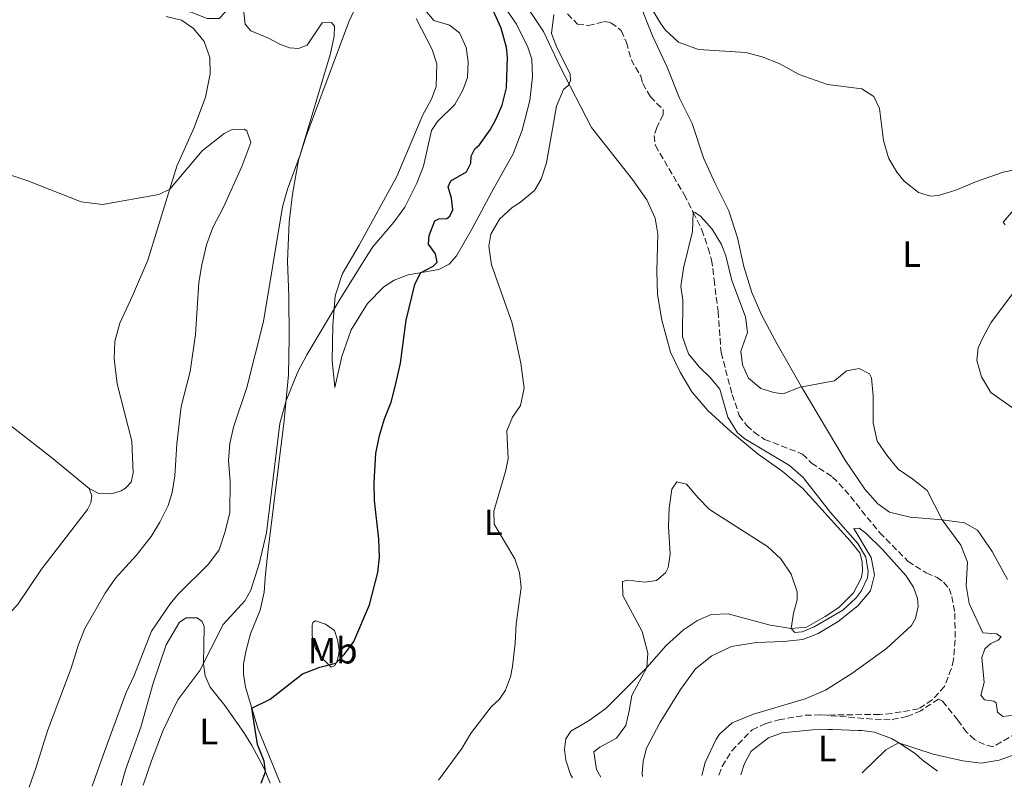
# Model space of a CAD drawing. Units: metres. Extents: x 622342 to 625829, y 4657783 to 4660156.
# Drawn here: x 623677 to 623947, y 4657806 to 4658016 of the extents above; entities that cross this region are included whole.
import ezdxf
from ezdxf.enums import TextEntityAlignment as Align

# ---------------------------------------------------------------- set-up
doc = ezdxf.new("R2010")
doc.units = ezdxf.units.M
doc.header["$MEASUREMENT"] = 0
doc.linetypes.add('DGN Style 3', pattern=[2.435890702152634, 1.739921930109024, -0.6959687720436097])
for name, color, linetype, lineweight in [('Barranco lineal', 142, 'DGN Style 3', 13), ('Curva de nivel directora', 30, 'Continuous', 30), ('Curva de nivel intermedia', 30, 'Continuous', 0), ('Etiqueta de uso rústico', 92, 'Continuous', 0), ('Línea de cambio de uso (parcela vista)', 92, 'Continuous', 0)]:
    doc.layers.add(name, color=color, linetype=linetype, lineweight=lineweight)
doc.styles.add('Style-Arial', font='arial.ttf')

msp = doc.modelspace()

# ---------------------------------------------------------------- linework, layer by layer
at = {"layer": 'Barranco lineal', "color": 142, "linetype": 'DGN Style 3', "lineweight": 13}
for points in [[(623827.5199999996, 4658017.66, 341.6100000000006), (623830.25, 4658014.890000001, 341.2200000000012), (623833.2000000002, 4658014.51, 340.9499999999971), (623837.5700000003, 4658015.560000001, 340.820000000007), (623839.4199999999, 4658015.27, 340.820000000007), (623842.2300000006, 4658013.130000001, 340.9499999999971), (623843.6600000003, 4658009.850000001, 340.8899999999995), (623844.9199999999, 4658005.180000001, 340.9499999999971), (623847.5700000003, 4658000.600000001, 340.9499999999971), (623848.1100000005, 4657998.59, 340.8899999999995), (623850.2100000001, 4657995.01, 341.0200000000041), (623853.7400000002, 4657991.439999999, 340.820000000007), (623853.7000000002, 4657990.100000001, 340.7599999999948), (623851.9400000004, 4657986.57, 340.6300000000047), (623851.2599999999, 4657984.430000001, 340.6300000000047), (623851.5999999996, 4657981.65, 340.6300000000047), (623859.4500000002, 4657968.210000001, 340.3600000000006), (623861.9800000006, 4657963.369999999, 340.3600000000006), (623864.3300000001, 4657958.58, 340.3600000000006), (623866.0099999999, 4657953.539999999, 340.2299999999959), (623866.9699999997, 4657950.390000001, 340.1699999999983), (623867.6900000004, 4657944.970000001, 340.1000000000058), (623868.7400000002, 4657936.189999999, 339.6399999999995), (623869.5800000001, 4657924.970000001, 338.9799999999959), (623872.6399999997, 4657913.5, 338.5899999999965), (623874.54, 4657907.74, 338.2599999999948), (623876.5899999999, 4657905.01, 338.1999999999971), (623878.6100000005, 4657903.16, 338.1300000000047), (623881.5099999999, 4657901.220000001, 337.929999999993), (623891.8899999997, 4657897.189999999, 337.6699999999983), (623894.3700000001, 4657894.710000001, 337.5399999999936), (623900.1200000001, 4657890.890000001, 337.4100000000035), (623903.4800000006, 4657887.439999999, 337.3399999999965), (623913.0199999996, 4657875.680000001, 337.0800000000018), (623920.79, 4657867.82, 336.75), (623925.79, 4657864.66, 336.5500000000029), (623928.7400000002, 4657863.449999999, 336.4199999999983), (623930.54, 4657862.100000001, 336.4900000000052), (623932.0599999997, 4657860.380000001, 336.4900000000052), (623932.8099999997, 4657858.24, 336.4900000000052), (623933.6100000005, 4657853.609999999, 336.4900000000052), (623933.6900000004, 4657846.34, 336.4199999999983), (623933.2699999996, 4657840.92, 336.4199999999983), (623932.6399999997, 4657838.4, 336.4199999999983), (623930.75, 4657833.57, 336.3600000000006), (623927.4000000004, 4657829.91, 336.2299999999959), (623923.6900000004, 4657827.439999999, 335.9600000000065), (623916.3399999999, 4657826.180000001, 335.8300000000018), (623913.0199999996, 4657825.880000001, 335.8300000000018), (623900.6600000003, 4657825.84, 335.6999999999971), (623898.5300000003, 4657825.680000001, 335.4600000000065)], [(623952.6900000004, 4657822.039999999, 338.1000000000058), (623944.0999999996, 4657817.07, 337.9799999999959), (623941.7599999999, 4657817.689999999, 337.7200000000012), (623939, 4657819.060000001, 337.0500000000029), (623936.8399999999, 4657821.07, 337.0099999999948), (623934.4000000004, 4657824.380000001, 336.3800000000047), (623930.2699999996, 4657829.550000001, 336.2100000000065), (623929.0999999996, 4657830.109999999, 336.1699999999983), (623924.3099999997, 4657826.939999999, 335.9600000000065), (623920.5499999998, 4657825.350000001, 335.9199999999983), (623915.9199999999, 4657824.480000001, 335.7899999999936), (623911.0899999999, 4657824.630000001, 335.5), (623898.5300000003, 4657825.680000001, 335.4600000000065)], [(623868.9199999999, 4657809.300000001, 335), (623869.9000000004, 4657811.699999999, 335.0399999999936), (623872.5099999999, 4657815.99, 335.1600000000035), (623878.0700000003, 4657821.680000001, 335.4499999999971), (623881.8300000001, 4657823.480000001, 335.4499999999971), (623885.3700000001, 4657824.449999999, 335.4499999999971), (623892.6100000005, 4657825.699999999, 335.4499999999971), (623896.9400000004, 4657825.810000001, 335.4499999999971), (623898.5300000003, 4657825.680000001, 335.4600000000065)]]:
    msp.add_polyline3d(points, dxfattribs=at)
at = {"layer": 'Curva de nivel directora', "color": 30, "linetype": 'Continuous', "lineweight": 30, "elevation": 350, "flags": 128}
msp.add_lwpolyline([(623743.6299999994, 4657807.100000001), (623744.7899999995, 4657810.210000002), (623744.3899999993, 4657813.130000001), (623742.6100000001, 4657817.699999999), (623741.05, 4657827.640000002), (623746.0900000003, 4657830.070000002), (623754.9100000004, 4657837.050000002), (623759.6600000003, 4657838.86), (623764.0700000002, 4657839.950000001), (623766.4299999983, 4657842.430000001), (623768.9499999996, 4657845.91), (623773.2799999992, 4657855.960000001), (623775.55, 4657864.779999999), (623776.0499999984, 4657868.940000001), (623775.8699999996, 4657873.940000001), (623774.6699999993, 4657884.450000001), (623774.5399999997, 4657889.439999999), (623775.0499999993, 4657897.340000002), (623776.0499999984, 4657902.300000001), (623777.3600000005, 4657906.800000001), (623779.2200000002, 4657911.440000001), (623780.5099999999, 4657916.420000001), (623781.7300000002, 4657922.050000001), (623783.2799999992, 4657933.859999999), (623785.729999999, 4657943.640000001), (623787.230000001, 4657946.850000001), (623790.7600000004, 4657948.609999999), (623791.7699999985, 4657949.7), (623791.3499999982, 4657951.970000002), (623789.4599999995, 4657954.66), (623789.6299999994, 4657957.01), (623791.1399999983, 4657961.010000001), (623792.2299999989, 4657961.550000002), (623794.4999999999, 4657961.680000001), (623795.2599999999, 4657962.310000001), (623796.1399999983, 4657964.07), (623795.7599999983, 4657967.220000002), (623794.7999999993, 4657970.380000004), (623795.5500000004, 4657971.970000002), (623799.8399999997, 4657974.45), (623801.0600000002, 4657976.800000002), (623801.1399999984, 4657978.78), (623802.1100000007, 4657980.710000001), (623803.4499999996, 4657981.800000002), (623806.2999999993, 4657985.91), (623807.8700000007, 4657988.82), (623809.5899999996, 4657992.689999999), (623810.8500000002, 4657997.480000001), (623811.0599999981, 4658005.880000002), (623810.8099999999, 4658008.480000001), (623809.2999999991, 4658013.780000002), (623807.1100000008, 4658018.570000002)], dxfattribs=at)
at = {"layer": 'Curva de nivel intermedia', "color": 30, "linetype": 'Continuous', "lineweight": 0, "flags": 128}
for points, elevation in [([(623676.5300000014, 4658049.029999999), (623678.730000001, 4658044.529999998), (623682.1200000016, 4658040.310000001), (623686.7599999997, 4658037.109999999), (623696.4200000003, 4658032.359999999), (623700.7000000004, 4658029.779999998), (623704.7300000006, 4658026.499999999), (623709.5200000005, 4658020.869999998), (623713.3100000013, 4658018.850000001), (623716.2500000007, 4658018.48), (623719.6500000004, 4658018.81), (623724.4400000004, 4658018.180000001), (623728.8500000003, 4658016.460000001), (623732.0900000014, 4658016.460000001), (623733.8100000003, 4658018.269999999), (623736.6700000013, 4658022.220000001), (623737.5099999994, 4658022.55), (623738.4800000017, 4658021.329999999), (623739.1900000003, 4658014.859999998), (623740.7400000015, 4658013.01), (623745.6600000011, 4658011.080000001)], 359.9999999999999), ([(623844.2700000006, 4658029.489999999), (623853.0300000003, 4658015.16), (623854.2700000008, 4658013.32), (623857.940000001, 4658009.930000001), (623863.3900000004, 4658007.9), (623876.3700000001, 4658007.100000001), (623880.8300000015, 4658005.96), (623885.4600000005, 4658004.069999999), (623891.0000000015, 4658001.13), (623898.7100000007, 4657998.390000001), (623908.1800000012, 4657997.140000001), (623911.4199999999, 4657995.079999999), (623912.9700000011, 4657991.76), (623914.0599999997, 4657983.060000001), (623915.440000001, 4657978.25), (623917.6800000007, 4657974.320000002), (623919.7300000003, 4657971.88), (623923.6399999997, 4657968.78), (623926.9600000011, 4657967.81), (623929.1500000017, 4657967.929999998), (623933.9200000016, 4657969.430000001), (623939.5300000019, 4657971.84), (623946.8200000008, 4657974.33), (623956.6199999999, 4657976.310000001)], 345.0000000000001), ([(623711.3300000011, 4657806.529999998), (623713.5500000005, 4657813.189999999), (623716.7400000001, 4657821.59), (623720.7800000013, 4657829.96), (623726.7800000006, 4657837.970000001), (623733.2100000011, 4657850.560000001), (623739.1700000003, 4657857.029999999), (623740.8100000008, 4657859.970000002), (623743.0800000017, 4657867.119999999), (623745.1000000001, 4657875.649999999), (623748.7200000011, 4657905.56), (623750.430000001, 4657911.820000002), (623753.6699999998, 4657919.720000001), (623756.0999999995, 4657924.34), (623765.1400000007, 4657939.51), (623772.85, 4657951.83), (623774.2100000011, 4657953.920000001), (623779.930000001, 4657960.640000001), (623782.9999999999, 4657964.759999999), (623786.2300000018, 4657971.319999999), (623788.0900000016, 4657975.960000002), (623790.2300000007, 4657985.73), (623791.8600000001, 4657988.250000001), (623796.6600000013, 4657992.909999998), (623798.8400000005, 4657996.78), (623800.1400000014, 4658000.31), (623800.3100000013, 4658004.59), (623799.7200000013, 4658008.499999999), (623797.9600000001, 4658012.529999999), (623795.1900000006, 4658014.59), (623790.9000000012, 4658015.899999999), (623788.4200000003, 4658018.84)], 355.0000000000001), ([(623745.6600000011, 4658011.080000001), (623748.690000002, 4658009.399999999), (623751.3699999999, 4658008.430000001), (623753.8100000008, 4658008.180000001), (623756.2500000015, 4658009.140000001), (623760.3200000017, 4658015.199999998), (623762.8499999996, 4658015.359999998), (623763.7300000003, 4658014.310000001), (623763.6000000007, 4658011.579999999), (623762.6300000006, 4658006.829999999), (623754.3000000002, 4657979.08), (623750.7800000019, 4657969.689999999), (623749.4499999997, 4657964.88), (623744.2100000005, 4657933.470000001), (623739.7000000001, 4657915.429999999), (623736.040000001, 4657904.59), (623735.0400000019, 4657900.090000001), (623734.6999999998, 4657895.470000001), (623735.0799999998, 4657889.67), (623734.9900000005, 4657881.140000001), (623733.6900000018, 4657875.759999998), (623732.1300000016, 4657871.009999999), (623729.1500000021, 4657867.019999999), (623720.910000001, 4657858.829999999), (623718.64, 4657856.179999998), (623713.5900000008, 4657848.720000001), (623708.8099999997, 4657836.56), (623706.6300000004, 4657831.939999999), (623700.6600000003, 4657815.8), (623697.3099999997, 4657806.289999999)], 359.9999999999999), ([(623792.1600000019, 4657807.949999999), (623798.5800000012, 4657816.630000001), (623800.9400000017, 4657820.619999998), (623806.6100000001, 4657827.970000001), (623808.9200000013, 4657830.109999999), (623810.5599999996, 4657832.55), (623811.9100000019, 4657836.249999999), (623812.4900000008, 4657839.060000001), (623813.2100000005, 4657845.409999999), (623813.4200000007, 4657850.7), (623814.810000001, 4657860.699999998), (623814.3900000007, 4657864.689999999), (623813.0800000009, 4657868.480000001), (623807.4500000007, 4657877.970000002), (623807.3299999998, 4657881.539999999), (623810.5599999996, 4657892.390000001), (623811.2800000017, 4657895.869999998), (623810.9400000018, 4657903.56), (623812.4599999995, 4657907.300000002), (623814.6400000011, 4657910.449999998), (623815.6900000017, 4657915.24), (623814.6900000002, 4657922.050000001), (623812.320000001, 4657933.039999999), (623806.6600000014, 4657949.03), (623805.990000001, 4657954.07), (623806.4900000016, 4657957.430000001), (623808.8899999999, 4657961.470000001), (623812.3800000013, 4657964.699999998), (623814.6000000008, 4657966.130000001), (623818.4499999998, 4657969.320000002), (623820.3200000006, 4657972.470000001), (623821.7500000012, 4657976.930000001), (623824.4800000003, 4657992.390000001), (623826.4400000006, 4657996.99), (623827.7500000005, 4657998.210000001), (623828.2900000013, 4657999.429999999), (623828.250000001, 4658001.279999999), (623824.5499999997, 4658008.51), (623823.1300000004, 4658012.289999997), (623823.8000000009, 4658017.539999999)], 345.0000000000001), ([(623680.100000001, 4657805.980000001), (623682.0099999999, 4657811.52), (623685.0400000007, 4657821.400000001), (623691.5899999999, 4657838.580000001), (623693.4400000006, 4657844.800000001), (623695.3499999995, 4657849.42), (623700.8800000015, 4657859.079999999), (623703.7500000015, 4657863.179999999), (623709.3700000008, 4657869.46), (623713.4500000001, 4657874.67), (623715.890000001, 4657878.579999999), (623718.1500000006, 4657883.159999999), (623719.2500000002, 4657886.689999999), (623719.9200000009, 4657891.269999999), (623720.530000001, 4657900.029999998), (623721.7300000013, 4657910.259999999), (623724.1200000007, 4657919.800000001), (623725.6600000008, 4657929.949999998), (623726.5200000014, 4657944.170000001), (623727.3600000017, 4657948.960000001), (623728.6600000004, 4657954.509999998), (623730.4100000005, 4657959.189999999), (623733.3299999996, 4657964.800000002), (623738.3299999997, 4657975.939999999), (623740.7300000003, 4657982.449999998), (623739.6799999998, 4657985.680000001), (623738.9600000001, 4657986.109999999), (623735.640000001, 4657986.02), (623733.4600000017, 4657984.929999999), (623727.4500000011, 4657980.180000001), (623718.5500000007, 4657969.739999998), (623715.6100000015, 4657968.269999998), (623700.1500000006, 4657965.51), (623694.3000000013, 4657966.209999999), (623679.6699999997, 4657972.03), (623669.4999999995, 4657975.4)], 365.0000000000001), ([(623836.670000001, 4657808.73), (623835.4900000008, 4657810.810000001), (623834.6900000006, 4657815.690000001), (623836.3700000015, 4657816.949999998), (623840.9100000011, 4657819.430000001), (623843.5100000007, 4657822.869999999), (623844.4400000006, 4657826.949999998), (623845.1500000014, 4657831.109999998), (623849.2599999995, 4657838.76), (623849.5099999999, 4657842.710000001), (623848.0000000012, 4657848.640000002), (623842.6700000003, 4657858.51), (623842.5400000006, 4657862.289999999), (623844.0500000016, 4657862.67), (623848.6800000007, 4657862.169999998), (623851.8700000002, 4657862.550000001), (623854.3500000013, 4657864.649999999), (623855.0599999998, 4657866.119999998), (623855.6499999999, 4657869.810000001), (623855.1900000017, 4657877.34), (623855.3200000013, 4657882.42), (623856.0700000002, 4657887.550000001), (623857.5000000007, 4657889.609999999), (623860.1500000015, 4657888.98), (623863.2600000007, 4657885.189999999), (623866.4500000003, 4657882.039999999), (623882.3300000012, 4657871.869999999), (623885.9500000001, 4657868.51), (623888.7999999999, 4657864.350000001), (623890.4100000014, 4657859.470000001), (623890.4000000004, 4657857.249999999), (623889.4300000002, 4657853.680000001), (623888.7999999999, 4657849.430000001), (623889.8100000002, 4657848.34), (623891.7900000006, 4657848.509999999), (623895.0600000008, 4657849.890000001), (623902.9599999997, 4657854.430000001), (623906.5700000018, 4657857.850000001), (623907.9599999998, 4657859.679999999), (623909.7300000002, 4657863.34), (623909.8600000021, 4657865.019999999), (623909.2699999998, 4657869.010000001), (623907.0000000009, 4657872.71), (623899.5600000002, 4657881.160000001), (623892.040000001, 4657890.740000002), (623888.3300000007, 4657894.09), (623876.1199999999, 4657901.409999999), (623874.1000000014, 4657903.05), (623871.4100000003, 4657907.289999999), (623869.230000001, 4657914.98), (623866.7099999996, 4657918.05), (623863.5600000003, 4657921.079999999), (623860.7000000015, 4657924.609999998), (623858.9800000003, 4657929.310000001), (623859.0600000008, 4657939.309999999), (623858.6000000003, 4657943.100000001), (623859.2599999999, 4657948.050000001), (623861.79, 4657958.140000001), (623861.9800000022, 4657963.369999998), (623862.520000001, 4657963.33), (623863.9900000016, 4657962.199999999), (623867.1400000011, 4657958.789999999), (623869.7400000005, 4657954.52), (623870.8800000005, 4657951.48), (623872.5600000013, 4657944.67), (623876.2600000005, 4657934.760000001), (623876.8500000006, 4657930.509999999), (623874.9599999997, 4657925.390000001), (623875.4200000003, 4657921.600000001), (623877.100000001, 4657917.949999999), (623880.5000000007, 4657915.130000001), (623884.03, 4657914.08), (623886.5500000013, 4657913.699999998), (623891.2200000007, 4657915.509999999), (623900.6500000008, 4657917.220000001), (623903.8899999997, 4657919.949999998), (623907.4200000013, 4657920.619999998), (623910.1900000006, 4657919.15), (623910.7800000008, 4657918.06), (623911.2400000012, 4657913.140000001), (623911.2800000014, 4657905.699999998), (623912.3699999999, 4657900.699999998), (623914.9400000004, 4657896.880000001), (623918.120000001, 4657893.019999999), (623922.1199999999, 4657890.37), (623926.0300000013, 4657887.199999998), (623930.1100000006, 4657879.149999999), (623935.2300000014, 4657872.260000001), (623937.1100000012, 4657867.600000001), (623936.7400000001, 4657861.199999998), (623937.5700000017, 4657856.27), (623941.2800000019, 4657848.259999999), (623944.9800000011, 4657847.970000001), (623946.3200000002, 4657847.210000001), (623945.4800000018, 4657846.24), (623943.5100000005, 4657845.36), (623941.8699999999, 4657843.889999999), (623941.0300000017, 4657841.539999999), (623941.6200000017, 4657834.689999999), (623940.7300000021, 4657831.199999998), (623941.7800000004, 4657829.899999999)], 340.0000000000001), ([(623949.3900000012, 4657941.079999999), (623943.5100000005, 4657933.09), (623941.480000001, 4657929.420000001), (623940.0000000012, 4657926.31), (623939.6200000013, 4657922.850000001), (623940.94, 4657918.33), (623943.4700000002, 4657914.020000001), (623954.2400000015, 4657906.470000001)], 345.0000000000001), ([(623941.7800000004, 4657829.899999999), (623944.2600000014, 4657829.56), (623944.8899999995, 4657829.139999999), (623945.3099999998, 4657826.54), (623946.7400000002, 4657825.399999999), (623949.8899999997, 4657825.739999999)], 340.0000000000001), ([(623950.5800000003, 4657815.109999999), (623945.7300000022, 4657813.399999999), (623940.8000000014, 4657812.539999999), (623935.7900000003, 4657813.210000001), (623927.6800000009, 4657815.06), (623918.1500000001, 4657818.150000001), (623914.6800000012, 4657816.210000001), (623908.1900000002, 4657809.98)], 340.0000000000001)]:
    msp.add_lwpolyline(points, dxfattribs=dict(at, elevation=elevation))
at = {"layer": 'Línea de cambio de uso (parcela vista)', "color": 92, "linetype": 'Continuous', "lineweight": 0}
for points in [[(623748.8200000003, 4657807.189999999, 347.75), (623742.7400000002, 4657821.880000001, 349.179999999993), (623739.3399999999, 4657833.430000001, 350.820000000007), (623738.75, 4657836.92, 350.8899999999995), (623738.79, 4657839.82, 351.0899999999965), (623739.4699999997, 4657843.480000001, 351.6100000000006), (623740.6799999997, 4657848.02, 351.8699999999953), (623743.3700000001, 4657854.49, 352.7299999999959), (623744.4699999997, 4657859.359999999, 353.7100000000065), (623744.7599999999, 4657864.449999999, 354.429999999993), (623745.4800000006, 4657871.08, 354.5599999999977), (623749.9299999997, 4657906.34, 354.8300000000018), (623751.0700000003, 4657918.9, 355.2200000000012), (623751.3200000003, 4657929.029999999, 356.2100000000065), (623751.2000000002, 4657940.460000001, 356.7299999999959), (623750.8200000003, 4657950, 357.7799999999988), (623751.2400000002, 4657960.630000001, 358.6399999999995), (623752.2100000001, 4657968.32, 359.2899999999936), (623753.8499999996, 4657977.640000001, 359.9499999999971), (623755.9100000003, 4657984.199999999, 360.0800000000018), (623759.6900000004, 4657994.279999999, 359.820000000007), (623767.5899999999, 4658015.539999999, 358.5), (623772.5499999998, 4658026.220000001, 357.7799999999988)], [(623813.7300000006, 4658023.779999999, 347.8000000000029), (623820.9600000001, 4658012.890000001, 346.820000000007), (623825.3700000001, 4658003.350000001, 345.5), (623834.0599999996, 4657986.630000001, 343.8600000000006), (623845.3200000003, 4657972.380000001, 342.8099999999977), (623849.2300000006, 4657966.75, 342.2200000000012), (623851.5, 4657961.75, 341.7599999999948), (623852.2599999999, 4657957.380000001, 341.1699999999983), (623851.9600000001, 4657947.300000001, 342.2200000000012), (623852.1699999999, 4657940.83, 342.8099999999977), (623853.3899999997, 4657933.810000001, 342.75), (623855.7000000002, 4657925.07, 342.3500000000058), (623858.3499999996, 4657919.57, 342.1600000000035), (623861.5800000001, 4657914.230000001, 342.2200000000012), (623865.9100000003, 4657909.100000001, 342.2200000000012), (623872.3799999999, 4657903.300000001, 342.3500000000058), (623879.7300000006, 4657897.210000001, 342.0200000000041), (623886.29, 4657892.539999999, 341.5), (623892, 4657887.75, 341.3699999999953), (623904.9400000004, 4657873.470000001, 340.9100000000035), (623907.5499999998, 4657870.15, 340.9100000000035), (623908.2599999999, 4657867.710000001, 340.9100000000035), (623908.3399999999, 4657865.27, 340.9100000000035), (623908.0499999998, 4657863.380000001, 340.9100000000035), (623905.8700000001, 4657859.180000001, 340.6499999999942), (623901.8700000001, 4657855.230000001, 340.5800000000018), (623898.1299999999, 4657852.710000001, 340.3800000000047), (623892.9600000001, 4657849.850000001, 340.5099999999948), (623888.7999999998, 4657849.430000001, 340.4499999999971), (623883.0499999998, 4657850.4, 339.9900000000052), (623871.4900000002, 4657853.470000001, 339), (623866.9100000003, 4657853.26, 338.9400000000023), (623863.0899999999, 4657851.66, 338.9400000000023), (623859.3099999997, 4657849.060000001, 339)], [(623948, 4657862.880000001, 344.0200000000041), (623943.8499999996, 4657870.49, 343.820000000007), (623939.8099999997, 4657876.33, 342.570000000007), (623936.2800000003, 4657878.390000001, 341.7899999999936), (623930.1100000005, 4657879.15, 340.1499999999942), (623921.3700000001, 4657879.9, 339.2899999999936), (623915.6900000004, 4657881.33, 338.7700000000041), (623912.54, 4657883.600000001, 338.7700000000041), (623908.9699999997, 4657887.600000001, 339.0299999999988), (623903.5499999998, 4657895.539999999, 339.4900000000052), (623891.5800000001, 4657915.58, 340.0800000000018), (623884.9800000006, 4657927.310000001, 342.179999999993), (623880.7400000002, 4657935.16, 342.1199999999953), (623878.0099999999, 4657941.42, 342.4400000000023), (623875.8200000003, 4657948.57, 342.7700000000041), (623874.0999999996, 4657956.42, 342.3800000000047), (623871.75, 4657963.74, 342.0500000000029), (623867.9699999997, 4657971.300000001, 341.9199999999983), (623864.7300000006, 4657978.279999999, 342.179999999993), (623861.6600000003, 4657987.689999999, 342.8999999999942), (623858.1799999997, 4657994.66, 343.2299999999959), (623854.8200000003, 4658003.07, 344.0200000000041), (623850.7800000003, 4658011.640000001, 344.8099999999977), (623847.25, 4658020.59, 344.8099999999977)], [(623786.04, 4658016.430000001, 356.4700000000012), (623790.4900000002, 4658007.939999999, 356.7299999999959), (623791.7100000001, 4658004.029999999, 356.9900000000052), (623791.5, 4657997.810000001, 356.929999999993), (623790.2400000002, 4657994.32, 356.7299999999959), (623787.8899999997, 4657990.08, 356.6699999999983), (623780.7800000003, 4657973.15, 356.7299999999959), (623770.4400000004, 4657954.41, 356.0099999999948), (623765.8600000005, 4657946.630000001, 355.4799999999959), (623763.8899999997, 4657940.5, 355.2899999999936), (623763.2599999999, 4657932.430000001, 354.6999999999971), (623763.0899999999, 4657922.77, 353.7100000000065), (623763.7999999998, 4657915.449999999, 352.9900000000052), (623765.6900000004, 4657923.9, 352.9900000000052), (623768.2599999999, 4657931.17, 352.3999999999942), (623772.7100000001, 4657938.439999999, 351.9400000000023), (623777.25, 4657942.930000001, 351.6100000000006), (623780.0199999996, 4657944.83, 351.4799999999959), (623783.8899999997, 4657946.300000001, 350.7599999999948), (623792.29, 4657947.680000001, 348.8500000000058), (623795.1100000005, 4657949.189999999, 347.6699999999983), (623797.0800000001, 4657951.460000001, 346.8800000000047), (623801.3300000001, 4657958.77, 346.0299999999988), (623807.3399999999, 4657969.99, 345.6399999999995), (623812.5899999999, 4657979.4, 346.2299999999959), (623815.0700000003, 4657985.880000001, 346.5500000000029), (623817.1699999999, 4657993.939999999, 346.5500000000029), (623817.8899999997, 4658000.5, 346.4199999999983), (623817.7599999999, 4658005.289999999, 346.75), (623816.6699999999, 4658008.57, 346.8800000000047), (623813.5599999996, 4658014.83, 347.4700000000012), (623809.6100000005, 4658020.5, 348.1300000000047)], [(623696.4900000002, 4657887.75, 369), (623699.1799999997, 4657886.4, 369.1999999999971), (623702.54, 4657886.32, 369.3899999999995), (623705.2699999996, 4657887.119999999, 369.4600000000065), (623706.4000000004, 4657887.83, 369.4600000000065), (623707.9600000001, 4657889.51, 369.4600000000065), (623708.5099999999, 4657892.029999999, 369.4600000000065), (623708.2100000001, 4657900.77, 369.4600000000065), (623704.1399999997, 4657916.449999999, 369.6600000000035), (623703.3799999999, 4657923.289999999, 369.3899999999995), (623703.5499999998, 4657928.039999999, 369.070000000007), (623704.8499999996, 4657933.039999999, 368.6699999999983), (623708.3399999999, 4657940.52, 367.9499999999971), (623712.54, 4657950.27, 366.6399999999995), (623720.4900000002, 4657976.029999999, 364.4700000000012), (623725.2400000002, 4657986.619999999, 363.4900000000052), (623728.3899999997, 4657994.890000001, 362.4400000000023), (623729.6100000005, 4658001.24, 361.9100000000035), (623729.5700000003, 4658005.779999999, 361.320000000007), (623727.9699999997, 4658010.15, 361.1900000000023), (623725.0300000003, 4658013.720000001, 360.6600000000035), (623721.75, 4658015.99, 360.5299999999988), (623717.6299999999, 4658016.949999999, 360.2700000000041)], [(623954.1200000001, 4657969.180000001, 344.4100000000035), (623946.8200000003, 4657960.630000001, 343.3600000000006), (623947.3799999999, 4657959.949999999, 343.2599999999948)], [(623696.4900000002, 4657887.75, 369), (623686.1900000004, 4657896.279999999, 368.8699999999953), (623670.7300000006, 4657908.17, 368.6699999999983), (623638.5099999999, 4657931.369999999, 368.5399999999936), (623622.6200000001, 4657941.619999999, 368.1499999999942), (623608.2100000001, 4657949.65, 367.5099999999948)], [(623659.9299999997, 4657857.369999999, 368.2100000000065), (623663.4199999999, 4657853.59, 368.5399999999936), (623666.3099999996, 4657851.15, 368.5399999999936), (623668.1600000003, 4657850.65, 368.5399999999936), (623670.8499999996, 4657850.859999999, 368.5399999999936), (623673.1200000001, 4657851.99, 368.5399999999936), (623676.9000000004, 4657855.939999999, 368.5399999999936), (623683.4600000001, 4657865.689999999, 368.6699999999983), (623696.0300000003, 4657882.029999999, 369), (623696.9100000003, 4657883.84, 369), (623697.2400000002, 4657885.77, 369), (623696.4900000002, 4657887.75, 369)], [(623848.04, 4657808.930000001, 336.9799999999959), (623847.9900000002, 4657809.730000001, 336.9900000000052), (623848.2400000002, 4657813.09, 336.9499999999971), (623849.1299999999, 4657816.710000001, 336.9900000000052), (623852.7800000003, 4657823.600000001, 337.1199999999953), (623858.4500000002, 4657832.76, 337.4499999999971), (623862.6200000001, 4657838.390000001, 337.3800000000047), (623867.0700000003, 4657842, 337.320000000007), (623872.4500000002, 4657844.480000001, 337.320000000007), (623879.2599999999, 4657845.57, 337.6399999999995), (623886.6500000004, 4657845.859999999, 338.1000000000058), (623891.9900000002, 4657846.449999999, 338.3699999999953), (623896.1900000004, 4657848.050000001, 338.8899999999995), (623901.6900000004, 4657851.32, 339.1499999999942), (623907.0700000003, 4657855.609999999, 339.0899999999965), (623910.5199999996, 4657859.730000001, 339.0899999999965), (623911.5700000003, 4657864.180000001, 338.9600000000065), (623910.7300000006, 4657868.890000001, 338.6300000000047), (623905.9800000006, 4657876.789999999, 338.5599999999977), (623907.3700000001, 4657876.91, 338.5599999999977), (623909.2199999997, 4657875.57, 338.5599999999977), (623913.7999999998, 4657871.029999999, 338.5), (623920.1799999997, 4657863.970000001, 338.5599999999977), (623922.2800000003, 4657860.779999999, 338.6300000000047), (623923.4000000004, 4657857.66, 338.5399999999936), (623923.5300000003, 4657855.449999999, 338.5), (623922.7999999998, 4657852.230000001, 338.4799999999959), (623921.7199999997, 4657850.289999999, 338.4900000000052), (623914.8499999996, 4657843.930000001, 338.3699999999953), (623905.3899999997, 4657837.119999999, 337.5800000000018), (623898.2100000001, 4657832.539999999, 336.8600000000006), (623892.6200000001, 4657830.230000001, 336.6600000000035), (623878.4600000001, 4657826.029999999, 336.2700000000041), (623872.6100000005, 4657823.59, 336.2700000000041), (623869.1699999999, 4657820.49, 336.3300000000018), (623868.2699999996, 4657819.180000001, 336.7599999999948), (623865.2000000002, 4657812.76, 336.5099999999948), (623864.2999999998, 4657809.210000001, 336.3300000000018)], [(623705.29, 4657806.430000001, 355.9900000000052), (623706.4000000004, 4657810.77, 355.9700000000012), (623710.6399999997, 4657822.449999999, 356.5), (623714.0499999998, 4657834.470000001, 356.429999999993), (623717.5800000001, 4657845.02, 356.8300000000018), (623721.2800000003, 4657851.189999999, 357.0899999999965), (623723.04, 4657852.33, 357.0899999999965), (623726.0700000003, 4657852.369999999, 356.8899999999995), (623727.4100000003, 4657851.32, 356.8300000000018), (623727.9600000001, 4657850.02, 356.3699999999953), (623727.8300000001, 4657839.76, 354.9900000000052), (623728.25, 4657836.529999999, 354.8600000000006), (623729.6299999999, 4657833.380000001, 354.3300000000018), (623733.6299999999, 4657828.33, 353.0800000000018), (623738.8799999999, 4657820.939999999, 351.7700000000041), (623741.0199999996, 4657817.430000001, 350.7799999999988), (623744.4199999999, 4657811.08, 350.1100000000006), (623746.0899999999, 4657807.140000001, 349.6300000000047)], [(623762.75, 4657838.84, 349.679999999993), (623760.3600000005, 4657841.359999999, 350.8000000000029), (623758.4299999997, 4657844.130000001, 351.5200000000041), (623757.54, 4657847.369999999, 352.1699999999983), (623757.54, 4657850.390000001, 352.4400000000023), (623757.7999999998, 4657851.109999999, 352.3699999999953), (623758.5099999999, 4657851.529999999, 351.9799999999959), (623761.2400000002, 4657850.600000001, 351.4499999999971), (623763.6799999997, 4657848.92, 350.9900000000052), (623764.5599999996, 4657846.359999999, 350.3999999999942), (623764.9400000004, 4657843.67, 349.8099999999977), (623764.8499999996, 4657842.449999999, 349.8099999999977), (623764.3099999996, 4657840.350000001, 349.8800000000047), (623763.7999999998, 4657839.34, 349.6100000000006), (623762.75, 4657838.84, 349.679999999993)], [(623859.3099999997, 4657849.060000001, 339), (623854.5599999997, 4657844.77, 339.1300000000047), (623849.2599999999, 4657838.76, 339.9900000000052), (623838, 4657827.539999999, 342.0200000000041), (623833.4500000002, 4657824.230000001, 342.2400000000052), (623828.4500000002, 4657821.369999999, 342.9100000000035), (623827.0700000003, 4657819.230000001, 342.9600000000065), (623826.6500000004, 4657816.369999999, 343), (623827.0199999996, 4657813.430000001, 342.9600000000065), (623828.3300000001, 4657809.52, 342.9100000000035), (623828.8700000001, 4657808.59, 342.9100000000035)], [(623874.9500000002, 4657809.4, 336.5299999999988), (623875.9600000001, 4657812.460000001, 336.4600000000065), (623877.8499999996, 4657815.859999999, 336.4600000000065), (623882.5499999998, 4657819.52, 336.3000000000029), (623886.29, 4657820.91, 336.3399999999965), (623894.6500000004, 4657821.680000001, 337.3699999999953), (623898.8099999997, 4657821.83, 337.4600000000065), (623900.0700000003, 4657821.789999999, 337.5399999999936), (623907.0999999996, 4657821.539999999, 338.0200000000041), (623908.0499999998, 4657821.51, 338.0899999999965), (623911.6100000005, 4657821.039999999, 338.7200000000012), (623916.2999999998, 4657819.34, 339.6399999999995), (623918.0199999996, 4657818.34, 339.4900000000052), (623922.7599999999, 4657815.27, 340.5399999999936), (623924.7000000002, 4657813.470000001, 340.9700000000012), (623928.8700000001, 4657810.350000001, 341.4900000000052)]]:
    msp.add_polyline3d(points, dxfattribs=at)

# ---------------------------------------------------------------- texts
at = {"layer": 'Etiqueta de uso rústico', "color": 92, "linetype": 'Continuous', "lineweight": 0, "style": 'Style-Arial'}
for s, p in [('L', (623921.7614203813, 4657951.930009999, 343.1499999999942)), ('L', (623807.1614203793, 4657878.520009998, 345.1900000000023)), ('Mb', (623763.1902462433, 4657843.37001, 350.4799999999959)), ('L', (623729.2514203796, 4657821.260010001, 353.320000000007)), ('L', (623898.6614203785, 4657816.580010001, 338.2299999999959))]:
    msp.add_text(s, height=7.000000000000002, dxfattribs=at).set_placement(p, align=Align.MIDDLE_CENTER)

doc.saveas('drawing.dxf')
